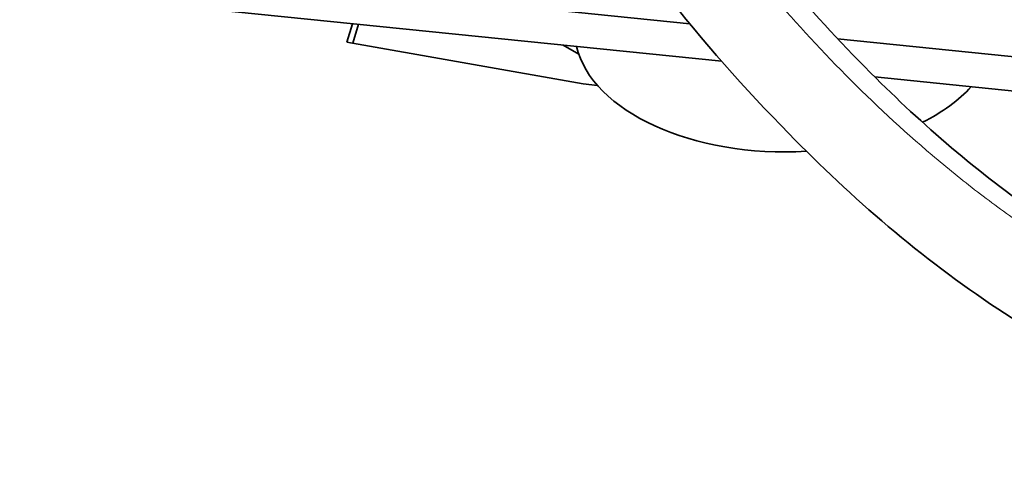
# Model space of a CAD drawing. Units: millimetres. Extents: x 0 to 119896, y -3128 to 4158.
# Drawn here: x 4914 to 4973, y 1932 to 1958 of the extents above; entities that cross this region are included whole.
import ezdxf

# ---------------------------------------------------------------- set-up
doc = ezdxf.new("R2010")
doc.units = ezdxf.units.MM
doc.header["$LTSCALE"] = 14
doc.layers.add('Visible Edges(ISO)', color=7, linetype='Continuous', lineweight=35)
doc.layers.add('Visible Tangent Edges(ISO)', color=7, linetype='Continuous', lineweight=18)

msp = doc.modelspace()

# ---------------------------------------------------------------- linework, layer by layer
at = {"layer": 'Visible Edges(ISO)'}
for p, q in [((4954.016, 1958.161), (4914.16, 1962.218)), ((4955.92, 1955.925), (4916.022, 1959.987)), ((4933.962, 1958.161), (4933.625, 1957.057)), ((4933.98, 1956.995), (4934.324, 1958.124)), ((4933.625, 1957.057), (4947.67, 1954.578)), ((4976.719, 1955.849), (4962.819, 1957.264)), ((4947.416, 1956.354), (4946.498, 1956.885)), ((4947.67, 1954.578), (4948.529, 1954.491)), ((4976.719, 1953.808), (4965.024, 1954.999))]:
    msp.add_line(p, q, dxfattribs=at)
for start_param, end_param in [(0.13176, 1.673797), (2.285172, 2.660767)]:
    msp.add_ellipse((4959.679, 1957.752), major_axis=(-12.5, 0), ratio=0.57735, start_param=start_param, end_param=end_param, dxfattribs=at)
for points, knots in [([(5028.747, 1939.996), (5025.793, 1938.157), (5022.651, 1936.591), (5013.86, 1933.275), (5007.84, 1932.135), (4996.555, 1932.085), (4991.138, 1932.949), (4981.203, 1936.147), (4976.544, 1938.446), (4967.784, 1944.22), (4963.675, 1947.794), (4954.674, 1956.973), (4949.884, 1962.881), (4946.105, 1969.592)], [7.322816, 7.322816, 7.322816, 7.322816, 8.377934, 8.377934, 10.168357, 10.168357, 11.768539, 11.768539, 13.306325, 13.306325, 14.978093, 14.978093, 17.312791, 17.312791, 17.312791, 17.312791]), ([(4953.624, 1968.827), (4954.054, 1968.179), (4954.492, 1967.54), (4957.988, 1962.592), (4961.391, 1958.596), (4968.176, 1951.877), (4971.489, 1949.029), (4978.207, 1944.489), (4981.565, 1942.682), (4989.803, 1939.447), (4994.948, 1938.327), (5004.485, 1937.973), (5009.003, 1938.506), (5017.45, 1940.819), (5021.482, 1942.593), (5025.171, 1944.841)], [1.341843, 1.341843, 1.341843, 1.341843, 1.581134, 1.581134, 3.219326, 3.219326, 4.570852, 4.570852, 5.713869, 5.713869, 7.241387, 7.241387, 8.580376, 8.580376, 9.894382, 9.894382, 9.894382, 9.894382])]:
    msp.add_open_spline(points, degree=3, knots=knots, dxfattribs=at)
at = {"layer": 'Visible Tangent Edges(ISO)'}
msp.add_open_spline([(5026.435, 1942.979), (5023.696, 1941.429), (5020.867, 1940.16), (5013.185, 1937.554), (5008.23, 1936.711), (4998.255, 1936.619), (4993.235, 1937.368), (4983.373, 1940.507), (4978.53, 1942.897), (4972.976, 1946.791), (4972.051, 1947.46), (4970.227, 1948.86), (4969.327, 1949.589), (4966.667, 1951.847), (4964.949, 1953.447), (4960.03, 1958.401), (4957.062, 1961.913), (4953.969, 1966.104), (4953.382, 1966.932), (4952.552, 1968.149), (4952.29, 1968.554), (4952.004, 1968.96), (4951.992, 1968.977), (4951.98, 1968.994)], degree=3, knots=[0.4067648, 0.4067648, 0.4067648, 0.4067648, 0.4595169, 0.4595169, 0.5468993, 0.5468993, 0.6342817, 0.6342817, 0.7216641, 0.7216641, 0.7390601, 0.7390601, 0.7564561, 0.7564561, 0.791248, 0.791248, 0.860832, 0.860832, 0.878228, 0.878228, 0.886926, 0.886926, 0.8873052, 0.8873052, 0.8873052, 0.8873052], dxfattribs=at)

doc.saveas('drawing.dxf')
